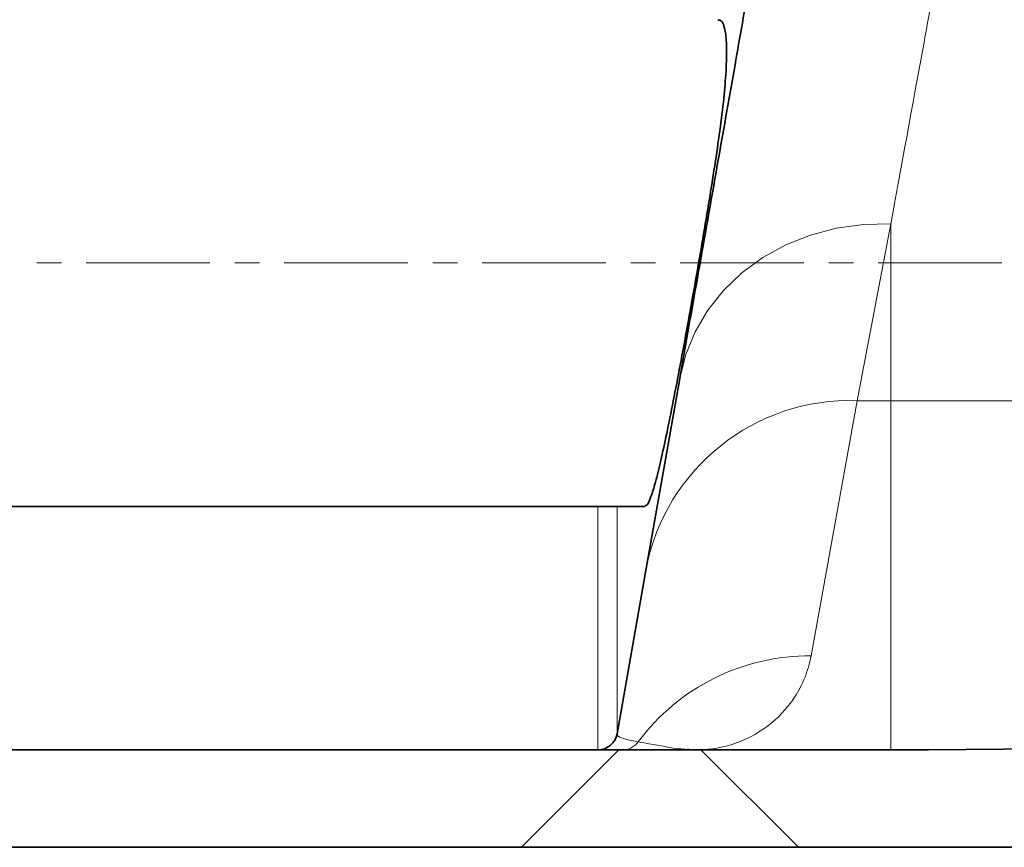
# Model space of a CAD drawing. Units: millimetres. Extents: x 2683 to 8508, y 3563 to 9501.
# Drawn here: x 5214 to 5315, y 6195 to 6280 of the extents above; entities that cross this region are included whole.
import ezdxf

# ---------------------------------------------------------------- set-up
doc = ezdxf.new("R2010")
doc.units = ezdxf.units.MM
doc.linetypes.add('CENTERX2', pattern=[20.319999999999997, 12.7, -2.54, 2.54, -2.54])

msp = doc.modelspace()

# ---------------------------------------------------------------- hatches: boundary and pattern name
at = {"linetype": 'Continuous', "lineweight": 18}
h = msp.add_hatch(dxfattribs=at)
h.set_pattern_fill('ANSI37', scale=20, style=0)
h.set_pattern_definition([(45, (1373.323820472, 2122.887692680166), (-44.90128060534576, 44.90128060534576), []), (135, (1373.323820472, 2122.887692680166), (-44.90128060534576, -44.90128060534575), [])])
edge = h.paths.add_edge_path(flags=0)
edge.add_line((4793.468875940444, 6194.737758716396), (4888.468875940445, 6194.737758716396))
edge.add_line((4888.468875940445, 6194.737758716396), (5038.468875940445, 6194.737758716396))
edge.add_line((5038.468875940445, 6194.737758716396), (5133.468875940446, 6194.737758716396))
edge.add_line((5133.468875940446, 6194.737758716396), (5283.468875940446, 6194.737758716396))
edge.add_line((5283.468875940444, 6194.737758716396), (5602.501045310269, 6194.737758716396))
edge.add_arc((5602.501045310273, 6200.737758716396), 6, 269.9999999999736, 293.8081967150475)
edge.add_arc((5462.425408752028, 6518.208727535284), 353.0000000000001, 293.8081967150729, 344.4973258086246)
edge.add_spline(control_points=[(5802.582555417945, 6423.857704371245), (5810.239349023807, 6451.462206985397), (5817.095057195053, 6479.288889529737), (5826.159701683057, 6521.292011069083), (5828.978138222701, 6535.336886529994), (5832.899346103261, 6556.461085309088), (5834.155343621192, 6563.511965409752), (5835.962534339669, 6574.101395769345), (5836.552130491528, 6577.633390916794), (5837.417300390915, 6582.934522351152), (5837.702486313574, 6584.702089281686), (5838.125456328658, 6587.354207005827), (5838.265644856093, 6588.238374135251), (5838.544418497001, 6590.006961279325), (5838.68546864531, 6590.907207424876), (5838.835247651362, 6591.868762514693), (5838.849259272813, 6591.958714811505), (5838.863353354963, 6592.049196501756)], knot_values=[0, 0, 0, 0, 0.1124272580870934, 0.1124272580870934, 0.1686408871306401, 0.1686408871306401, 0.1967477016524134, 0.1967477016524134, 0.2108011089133001, 0.2108011089133001, 0.2178278125437434, 0.2178278125437434, 0.2213411643589651, 0.2213411643589651, 0.2248545161741868, 0.2248545161741868, 0.2252299728064496, 0.2252299728064496, 0.2252299728064496, 0.2252299728064496], weights=[0.5534147848596068, 0.5534147848596068, 0.5534147848596068, 0.5534147848596068, 0.5534147848596068, 0.5534147848596068, 0.5534147848596068, 0.5534147848596068, 0.5534147848596068, 0.5534147848596068, 0.5534147848596068, 0.5534147848596068, 0.5534147848596068, 0.5534147848596068, 0.5534147848596068, 0.5534147848596068, 0.5534147848596068, 0.5534147848596068], degree=3, periodic=0)
edge.add_line((5838.863353354963, 6592.049196501754), (5839.949938214158, 6599.537996181021))
edge.add_arc((5845.887760866425, 6598.676449809525), 6, 94.58122008528022, 171.7443007881498, ccw=False)
edge.add_line((5845.408527639587, 6604.657280480452), (5848.267597985174, 6604.886372655579))
edge.add_arc((5847.468875940445, 6614.854423773789), 10.00000000000005, 274.5812200852813, 439.4791390156874)
edge.add_arc((5850.390372092417, 6630.585439641622), 6, 172.692566885321, 259.4791390156807, ccw=False)
edge.add_spline(control_points=[(5844.439104393281, 6631.348599371445), (5844.579725374289, 6632.445189075261), (5844.719118533336, 6633.541936092782), (5845.372679724007, 6638.73060454311), (5845.870985728346, 6642.824522433466), (5847.314581347615, 6655.112302841427), (5848.208547402354, 6663.312192413146), (5850.684779484414, 6687.9325448909), (5852.061360264302, 6704.373694100914), (5855.366075870775, 6753.752347627899), (5856.468875941242, 6786.745016733421), (5856.468875939647, 6852.730500699369), (5855.366075870279, 6885.723169805067), (5852.061360264552, 6935.10182333179), (5850.684779483513, 6951.542972554228), (5848.208547402804, 6976.163325013478), (5847.314581348076, 6984.363214591214), (5845.870985728115, 6996.650994999402), (5845.372679723348, 7000.744912892087), (5844.719118533508, 7005.933581339397), (5844.579725374359, 7007.030328356987), (5844.439104393263, 7008.126918061012)], knot_values=[0, 0, 0, 0, 0.0083773529225164, 0.0083773529225164, 0.0396273529225164, 0.0396273529225164, 0.1021273529225164, 0.1021273529225164, 0.2271273529225164, 0.2271273529225164, 0.4771273529225164, 0.4771273529225164, 0.7271273529225164, 0.7271273529225164, 0.8521273529225164, 0.8521273529225164, 0.9146273529225164, 0.9146273529225164, 0.9458773529225164, 0.9458773529225164, 0.954254705845269, 0.954254705845269, 0.954254705845269, 0.954254705845269], weights=[0.5534147848596068, 0.5534147848596068, 0.5534147848596068, 0.5534147848596068, 0.5534147848596068, 0.5534147848596068, 0.5534147848596068, 0.5534147848596068, 0.5534147848596068, 0.5534147848596068, 0.5534147848596068, 0.5534147848596068, 0.5534147848596068, 0.5534147848596068, 0.5534147848596068, 0.5534147848596068, 0.5534147848596068, 0.5534147848596068, 0.5534147848596068, 0.5534147848596068, 0.5534147848596068, 0.5534147848596068], degree=3, periodic=0)
edge.add_arc((5850.390372092357, 7008.890077791159), 6, 100.52086098409279, 187.3074331178137, ccw=False)
edge.add_arc((5847.468875940445, 7024.621093659003), 10.00000000000005, 280.5208609841015, 445.4187799147168)
edge.add_line((5848.267597985175, 7034.589144777213), (5840.430198400722, 7035.217141538788))
edge.add_arc((5840.90943162756, 7041.197972209714), 6, 214.4698922038795, 265.41877991472484, ccw=False)
edge.add_line((5835.962889367123, 7037.802133629083), (5801.312409254527, 7088.275694180204))
edge.add_arc((5806.258951514963, 7091.671532760836), 6, 160.193042934992, 214.4698922038826, ccw=False)
edge.add_arc((5794.968875940445, 7095.737758716396), 6, 340.1930429349936, 360.0000000000008)
edge.add_line((5800.968875940445, 7095.737758716396), (5800.968875940445, 7118.237758716396))
edge.add_line((5800.968875940445, 7118.237758716396), (5790.968875940445, 7118.237758716396))
edge.add_line((5790.968875940445, 7118.237758716396), (5790.968875940445, 7103.342583682006))
edge.add_line((5790.968875940445, 7103.342583682006), (5786.994550685368, 7109.131777533292))
edge.add_line((5786.994550685368, 7109.131777533292), (5740.826822921291, 7077.437284114056))
edge.add_line((5740.826822921291, 7077.437284114056), (5778.993581203735, 7021.841743187952))
edge.add_arc((4375.343875940442, 6819.737758716397), 1418.125000000002, -15.502674191377025, 8.193400626907817, ccw=False)
edge.add_arc((5462.425408752028, 6518.208727535284), 290.0000000000001, 286.7988078409771, 344.4973258086238, ccw=False)
edge.add_arc((5303.468875940446, 7044.737758716398), 840.0000000000014, 269.99999999999994, 286.7988078409771, ccw=False)
edge.add_line((5303.468875940445, 6204.737758716396), (5283.468875940446, 6204.737758716396))
edge.add_line((5283.468875940446, 6204.737758716396), (5133.468875940446, 6204.737758716396))
edge.add_line((5133.468875940446, 6204.737758716396), (5038.468875940445, 6204.737758716396))
edge.add_line((5038.468875940445, 6204.737758716396), (4888.468875940445, 6204.737758716396))
edge.add_line((4888.468875940445, 6204.737758716396), (4793.468875940444, 6204.737758716396))
edge.add_line((4793.468875940444, 6204.737758716396), (4718.468875940444, 6204.737758716396))
edge.add_line((4718.468875940444, 6204.737758716396), (4718.468875940444, 6194.737758716396))
edge.add_line((4718.468875940444, 6194.737758716396), (4793.468875940444, 6194.737758716396))

# ---------------------------------------------------------------- linework, layer by layer
at = {"color": 8, "linetype": 'Continuous', "lineweight": 18}
for p, q in [((5300.024331672772, 6240.584329276153), (5303.468875940445, 6258.741843929403)), ((5303.468875940445, 6258.741843929403), (5303.468875940445, 6240.584329276153)), ((5295.286568976592, 6214.400898355744), (5300.024331672772, 6240.584329276153)), ((5300.024331672772, 6240.584329276153), (5303.468875940445, 6240.584329276153)), ((5303.468875940445, 6204.737758716396), (5303.468875940445, 6240.584329276153)), ((5546.238853325406, 6240.584329276153), (5303.468875940445, 6240.584329276153)), ((5273.399680366317, 6229.737758716396), (5273.399680366317, 6204.737758716396)), ((5275.369295872341, 6206.390462361063), (5275.369295872341, 6229.737758716396))]:
    msp.add_line(p, q, dxfattribs=at)
at = {"color": 7, "linetype": 'CENTERX2', "lineweight": 18}
msp.add_line((5098.97216751062, 6254.737758716439), (5317.837320112817, 6254.737758716439), dxfattribs=at)
at = {"color": 7, "linetype": 'Continuous', "lineweight": 35}
for p, q in [((5281.803105374176, 6242.878409219698), (5278.358561106505, 6223.343427937581)), ((5138.672800880253, 6229.737758716396), (5278.266570353008, 6229.737758716396)), ((5278.358561106505, 6223.343427937581), (5275.369295872341, 6206.390462361063)), ((5133.468875940446, 6204.737758716396), (5283.468875940444, 6204.737758716396)), ((5283.468875940444, 6204.737758716396), (5303.468875940445, 6204.737758716396)), ((5133.468875940446, 6194.737758716396), (5283.468875940444, 6194.737758716396)), ((5283.468875940444, 6194.737758716396), (5602.501045310269, 6194.737758716396))]:
    msp.add_line(p, q, dxfattribs=at)
at = {"color": 8, "linetype": 'Continuous', "lineweight": 18, "flags": 128}
msp.add_lwpolyline([(5303.468875940445, 6258.741843929403), (5300.655783261206, 6258.678209200089), (5297.88916237244, 6258.290454572783), (5295.214717358912, 6257.584985684924), (5292.676629576332, 6256.573456757003), (5290.316827783215, 6255.272578066907), (5288.174295485259, 6253.70383989911), (5286.284426934766, 6251.893157528986), (5284.678442423888, 6249.87044310708), (5283.382872530961, 6247.669111515701), (5282.419119840073, 6245.325528361015), (5281.803105374176, 6242.878409219698)], dxfattribs=at)
at = {"color": 8, "linetype": 'Continuous', "lineweight": 18}
for centre, radius, start, end in [((5299.266490393848, 6219.30307929286), 21.29473935636458, 87.96051611918533, 169.0627044052124), ((5295.14997190536, 6192.428622411556), 21.97270053788126, 89.64380864000012, 143.2868280351943), ((5275.921097078238, 6206.728539429607), 1.990780970993738, 270.0291577117089, 324.203325484389)]:
    msp.add_arc(centre, radius, start, end, dxfattribs=at)
at = {"color": 7, "linetype": 'Continuous', "lineweight": 35}
for centre, radius, end in [((5303.468875940445, 7044.737758716398), 840.0000000000016, 286.7988078409742), ((5273.399680366317, 6206.737758716396), 1.999999999999999, 350.0000000000218)]:
    msp.add_arc(centre, radius, 270, end, dxfattribs=at)
at = {"color": 8, "linetype": 'Continuous', "lineweight": 18}
for points, knots in [([(5303.468875940445, 6258.741843929403), (5304.494005559946, 6264.329757983684), (5305.64105152908, 6270.608445377771), (5307.226826540052, 6279.315117292497), (5307.551847701027, 6281.100842949906), (5308.215932563547, 6284.751725999987), (5308.554931625167, 6286.616525980599), (5309.592754667658, 6292.328636085085), (5310.312382115859, 6296.293531141632), (5311.059906288491, 6300.415780390335)], [0, 0, 0, 0, 0.4999999999999992, 0.4999999999999992, 0.6249999999999993, 0.6249999999999993, 0.7499999999999996, 0.7499999999999996, 1, 1, 1, 1]), ([(5295.286568976592, 6214.400898355744), (5295.140287914747, 6213.592470343747), (5294.913873162301, 6212.83514521356), (5294.340015040044, 6211.422035334634), (5293.992189628778, 6210.766107305648), (5292.81016932924, 6208.952716079676), (5291.838824942763, 6207.948395724835), (5289.685733221073, 6206.342538790842), (5288.502660148691, 6205.741042818482), (5286.653321958691, 6205.139246131505), (5286.02420939725, 6204.988750438486), (5284.753158973874, 6204.788006875003), (5284.11141257116, 6204.737758716396), (5283.468875940444, 6204.737758716396)], [0, 0, 0, 0, 0.125, 0.125, 0.25, 0.25, 0.5, 0.5, 0.75, 0.75, 0.875, 0.875, 1, 1, 1, 1]), ([(5277.535815082274, 6205.56411053873), (5276.848495637701, 6205.679297618696), (5276.29706951742, 6205.806012867875), (5275.5438047773, 6206.081728459322), (5275.341139266373, 6206.23077831353), (5275.369295872341, 6206.390462361063)], [0, 0, 0, 0, 0.5, 0.5, 1, 1, 1, 1]), ([(5282.558630003194, 6204.794418780167), (5282.28613018319, 6204.807948750888), (5281.653887397568, 6204.839340428055), (5280.498434175629, 6205.029925350046), (5279.19348422575, 6205.264224538556), (5278.122862055937, 6205.46104464355), (5277.633655105841, 6205.546933089453), (5277.535815082274, 6205.56411053873)], [0, 0, 0, 0, 0.2218111808288436, 0.5146371063541626, 0.8074565921515056, 0.9614918562431057, 1, 1, 1, 1])]:
    msp.add_open_spline(points, degree=3, knots=knots, dxfattribs=at)
at = {"color": 7, "linetype": 'Continuous', "lineweight": 35}
for points, knots in [([(5289.00771110464, 6283.737758716392), (5288.49019133745, 6280.802758269433), (5287.215058945369, 6273.571123116617), (5285.378429310934, 6263.155078861473), (5283.464671635933, 6252.301619752092), (5282.357762490079, 6246.024026037236), (5281.803105374176, 6242.878409219698)], [0, 0, 0, 0, 0.1839549433587626, 0.4532520723484501, 0.7260320507672928, 1, 1, 1, 1]), ([(5285.717738817737, 6279.661592985445), (5285.848128868405, 6279.654333672841), (5286.150048397264, 6279.637524658421), (5286.461038417058, 6278.753773992162), (5286.664446524323, 6277.139844130345), (5286.596085109435, 6275.351475696119), (5286.559244988897, 6274.387719916731)], [0, 0, 0, 0, 0.1902450002524087, 0.4405142919278189, 0.6984918910894212, 1, 1, 1, 1]), ([(5286.559244988897, 6274.387719916731), (5286.490973675069, 6273.492528132263), (5286.352414299578, 6271.675700424608), (5285.936404022919, 6268.367234952253), (5285.403041274626, 6264.708263943088), (5284.775579518544, 6260.786563510716), (5284.077786204564, 6256.642728331033), (5283.343783009691, 6252.430221898915), (5282.590170122768, 6248.221971489545), (5281.850170401084, 6244.208661144906), (5281.132109995503, 6240.458697717183), (5280.464930193766, 6237.156123784776), (5279.849219007935, 6234.342873983673), (5279.306772288713, 6232.1488921962), (5278.838404947997, 6230.625438662987), (5278.487564700416, 6229.812009222271), (5278.328540083881, 6229.814189722456), (5278.266570353008, 6229.81503943373)], [0, 0, 0, 0, 0.0656474342702574, 0.1332341064653684, 0.1988676643892415, 0.2663202276657813, 0.3335041642830197, 0.4025689922220809, 0.4709260941919022, 0.5412524375767735, 0.6098062853837475, 0.6803703608836013, 0.7485166412542849, 0.8186769142351769, 0.8861594610635959, 0.9556378898186412, 1, 1, 1, 1]), ([(5283.468875940444, 6204.737758716396), (5283.466720490186, 6204.737759242394), (5283.437539815703, 6204.737766363392), (5283.144624193052, 6204.738008341792), (5282.837384174194, 6204.767584648947), (5282.558630003194, 6204.794418780167)], [0, 0, 0, 0, 0.0073404115249756, 0.0993751344716556, 0.9999999999999998, 0.9999999999999998, 0.9999999999999998, 0.9999999999999998])]:
    msp.add_open_spline(points, degree=3, knots=knots, dxfattribs=at)

doc.saveas('drawing.dxf')
